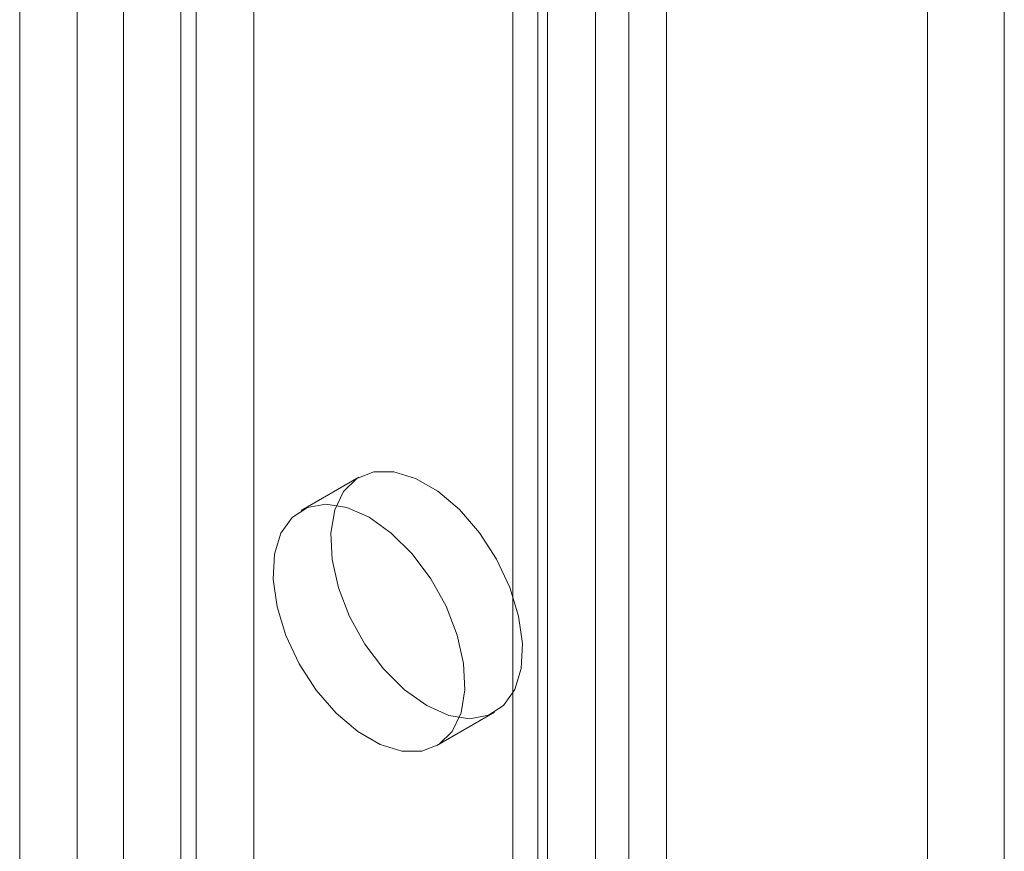
# Model space of a CAD drawing. Units: millimetres. Extents: x -1924 to 9172, y 73 to 3057.
# Drawn here: x 3726 to 3747, y 1864 to 1881 of the extents above; entities that cross this region are included whole.
import ezdxf

# ---------------------------------------------------------------- set-up
doc = ezdxf.new("R2010")
doc.units = ezdxf.units.MM
doc.header["$LTSCALE"] = 2

msp = doc.modelspace()

# ---------------------------------------------------------------- linework, layer by layer
at = {"linetype": 'Continuous', "lineweight": 18}
for p, q in [((3730.887, 1995.923), (3730.887, 1597.451)), ((3729.675, 1995.223), (3729.675, 1596.751)), ((3738.079, 1993.17), (3738.079, 1591.899)), ((3736.867, 1992.471), (3736.867, 1591.199)), ((3737.068, 1590.919), (3737.068, 1992.191)), ((3738.782, 1590.919), (3738.782, 1992.191)), ((3736.867, 1991.911), (3736.867, 1590.639)), ((3738.079, 1991.211), (3738.079, 1589.94)), ((3736.339, 1575.64), (3736.339, 1988.017)), ((3739.571, 1575.64), (3739.571, 1988.017)), ((3727.17, 1986.872), (3727.17, 1585.601)), ((3728.14, 1986.872), (3728.14, 1585.601)), ((3725.958, 1986.173), (3725.958, 1584.901)), ((3729.352, 1986.173), (3729.352, 1584.901)), ((3746.683, 1563.323), (3746.683, 1983.911)), ((3745.066, 1562.39), (3745.066, 1982.978)), ((3733.095, 1871.717), (3731.883, 1871.017)), ((3734.74, 1866.068), (3735.952, 1866.768))]:
    msp.add_line(p, q, dxfattribs=at)
at = {"linetype": 'Continuous', "lineweight": 18, "flags": 128}
for points in [[(3734.524, 1866.91), (3734.99, 1866.703), (3735.43, 1866.634), (3735.822, 1866.706), (3736.144, 1866.914), (3736.379, 1867.248), (3736.513, 1867.689), (3736.541, 1868.214), (3736.459, 1868.794), (3736.273, 1869.399), (3735.993, 1869.995), (3735.634, 1870.551), (3735.215, 1871.036), (3734.758, 1871.424), (3734.289, 1871.695), (3733.833, 1871.834), (3733.414, 1871.833), (3733.054, 1871.692), (3732.774, 1871.419), (3732.588, 1871.029), (3732.507, 1870.542), (3732.534, 1869.986), (3732.669, 1869.389), (3732.903, 1868.785), (3733.225, 1868.205), (3733.617, 1867.681), (3734.058, 1867.241), (3734.524, 1866.91)], [(3733.312, 1870.876), (3732.846, 1871.082), (3732.405, 1871.151), (3732.013, 1871.08), (3731.691, 1870.871), (3731.456, 1870.538), (3731.322, 1870.096), (3731.295, 1869.571), (3731.376, 1868.991), (3731.562, 1868.386), (3731.842, 1867.79), (3732.201, 1867.234), (3732.621, 1866.749), (3733.077, 1866.361), (3733.546, 1866.09), (3734.003, 1865.952), (3734.422, 1865.953), (3734.781, 1866.093), (3735.061, 1866.366), (3735.247, 1866.756), (3735.328, 1867.243), (3735.301, 1867.799), (3735.167, 1868.396), (3734.932, 1869), (3734.61, 1869.58), (3734.218, 1870.104), (3733.777, 1870.544), (3733.312, 1870.876)]]:
    msp.add_lwpolyline(points, dxfattribs=at)

doc.saveas('drawing.dxf')
